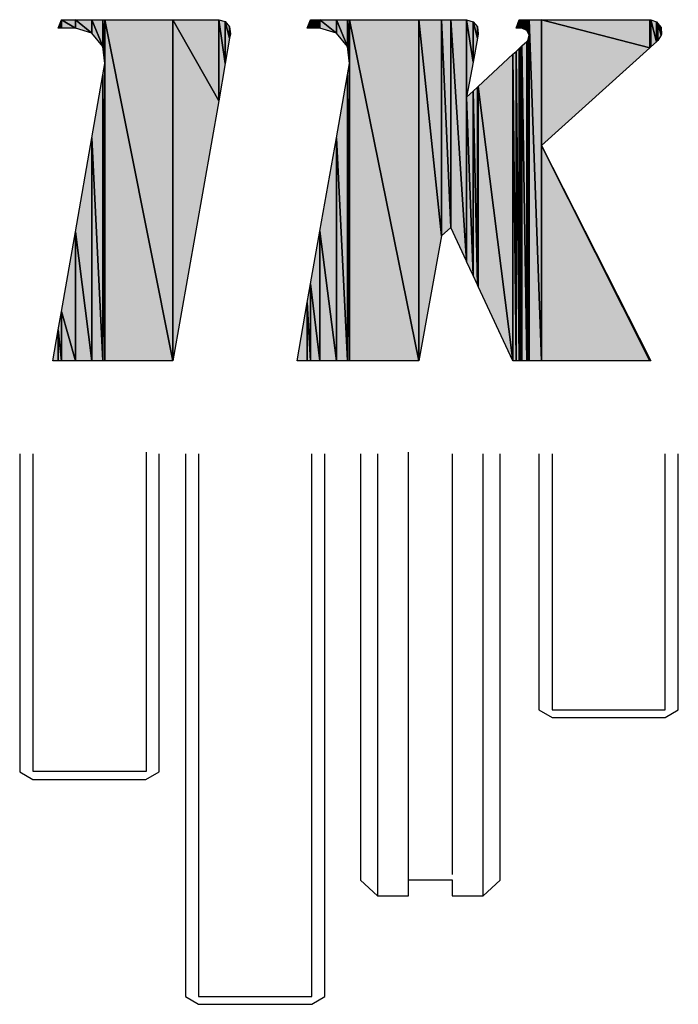
# Model space of a CAD drawing. Units: millimetres. Extents: x -772 to -381, y 65 to 331.
# Drawn here: x -441 to -436, y 115 to 123 of the extents above; entities that cross this region are included whole.
import ezdxf

# ---------------------------------------------------------------- set-up
doc = ezdxf.new("R2010")
doc.units = ezdxf.units.MM
doc.layers.add('FRAME', color=5, linetype='Continuous', lineweight=25, true_color=0x0000ff)

# ---------------------------------------------------------------- blocks, each defined once
blk = doc.blocks.new('A-1')
at = {"layer": 'FRAME'}
for points in [[(-79.285, 77.563), (-79.251, 77.652), (-79.251, 77.563)], [(-79.251, 77.652), (-79.107, 77.563), (-79.251, 77.563)], [(-79.251, 77.652), (-79.107, 77.652), (-79.107, 77.563)], [(-79.107, 77.652), (-78.937, 77.512), (-79.107, 77.563)], [(-79.107, 77.652), (-78.937, 77.652), (-78.937, 77.512)], [(-78.937, 77.652), (-78.823, 77.376), (-78.937, 77.512)], [(-78.937, 77.652), (-78.823, 77.652), (-78.823, 77.376)], [(-78.823, 77.652), (-78.802, 77.2), (-78.823, 77.376)], [(-78.823, 77.652), (-78.802, 77.652), (-78.802, 77.2)], [(-78.802, 77.652), (-78.101, 74.131), (-78.802, 74.131)], [(-78.802, 77.652), (-78.101, 77.652), (-78.101, 74.131)], [(-78.101, 77.652), (-77.627, 76.814), (-78.101, 74.131)], [(-78.101, 77.652), (-77.627, 77.652), (-77.627, 76.814)], [(-77.627, 77.652), (-77.559, 77.2), (-77.627, 76.814)], [(-77.627, 77.652), (-77.559, 77.632), (-77.559, 77.2)], [(-77.559, 77.632), (-77.514, 77.46), (-77.559, 77.2)], [(-77.559, 77.632), (-77.514, 77.577), (-77.514, 77.46)], [(-77.514, 77.577), (-77.505, 77.506), (-77.514, 77.46)], [(-76.712, 77.563), (-76.677, 77.652), (-76.677, 77.563)], [(-76.677, 77.652), (-76.582, 77.563), (-76.677, 77.563)], [(-76.677, 77.652), (-76.582, 77.652), (-76.582, 77.563)], [(-76.582, 77.652), (-76.411, 77.512), (-76.582, 77.563)], [(-76.582, 77.652), (-76.411, 77.652), (-76.411, 77.512)], [(-76.411, 77.652), (-76.297, 77.376), (-76.411, 77.512)], [(-76.411, 77.652), (-76.297, 77.652), (-76.297, 77.376)], [(-76.297, 77.652), (-76.276, 77.199), (-76.297, 77.376)], [(-76.297, 77.652), (-76.276, 77.652), (-76.276, 77.199)], [(-76.276, 77.652), (-75.56, 74.131), (-76.276, 74.131)], [(-76.276, 77.652), (-75.56, 77.652), (-75.56, 74.131)], [(-75.56, 77.652), (-75.326, 75.422), (-75.56, 74.131)], [(-75.56, 77.652), (-75.326, 77.652), (-75.326, 75.422)], [(-75.326, 77.652), (-75.23, 75.507), (-75.326, 75.422)], [(-75.326, 77.652), (-75.23, 77.652), (-75.23, 75.507)], [(-75.23, 77.652), (-75.068, 75.159), (-75.23, 75.507)], [(-75.23, 77.652), (-75.068, 77.652), (-75.068, 75.159)], [(-75.068, 77.652), (-75.066, 75.155), (-75.068, 75.159)], [(-75.068, 77.652), (-75.066, 77.651), (-75.066, 75.155)], [(-75.066, 77.651), (-74.999, 77.213), (-75.066, 76.851)], [(-75.066, 77.651), (-74.999, 77.631), (-74.999, 77.213)], [(-74.999, 77.631), (-74.954, 77.463), (-74.999, 77.213)], [(-74.999, 77.631), (-74.954, 77.577), (-74.954, 77.463)], [(-74.954, 77.577), (-74.946, 77.506), (-74.954, 77.463)], [(-74.556, 77.563), (-74.524, 77.652), (-74.524, 77.563)], [(-74.524, 77.652), (-74.506, 77.563), (-74.524, 77.563)], [(-74.524, 77.652), (-74.506, 77.652), (-74.506, 77.563)], [(-74.506, 77.652), (-74.495, 77.563), (-74.506, 77.563)], [(-74.506, 77.652), (-74.495, 77.652), (-74.495, 77.563)], [(-74.495, 77.652), (-74.445, 77.54), (-74.495, 77.563)], [(-74.495, 77.652), (-74.445, 77.652), (-74.445, 77.54)], [(-74.445, 77.652), (-74.434, 77.519), (-74.445, 77.54)], [(-74.445, 77.652), (-74.434, 77.652), (-74.434, 77.519)], [(-74.434, 77.652), (-74.421, 77.491), (-74.434, 77.519)], [(-74.434, 77.652), (-74.421, 77.652), (-74.421, 77.491)], [(-74.421, 77.652), (-74.293, 74.131), (-74.421, 74.131)], [(-74.421, 77.652), (-74.293, 77.652), (-74.293, 74.131)], [(-74.293, 77.652), (-73.174, 77.361), (-74.293, 76.354)], [(-74.293, 77.652), (-73.174, 77.652), (-73.174, 77.361)], [(-73.174, 77.652), (-73.163, 77.371), (-73.174, 77.361)], [(-73.174, 77.652), (-73.163, 77.649), (-73.163, 77.371)], [(-73.163, 77.649), (-73.104, 77.424), (-73.163, 77.371)], [(-73.163, 77.649), (-73.104, 77.63), (-73.104, 77.424)], [(-73.104, 77.63), (-73.091, 77.436), (-73.104, 77.424)], [(-73.104, 77.63), (-73.091, 77.614), (-73.091, 77.436)], [(-73.091, 77.614), (-73.058, 77.491), (-73.091, 77.436)], [(-73.091, 77.614), (-73.058, 77.572), (-73.058, 77.491)], [(-73.058, 77.572), (-73.053, 77.499), (-73.058, 77.491)], [(-74.434, 77.438), (-74.421, 77.491), (-74.421, 74.131)], [(-74.556, 77.325), (-74.524, 77.355), (-74.524, 74.131)], [(-74.524, 77.355), (-74.506, 77.371), (-74.506, 74.131)], [(-74.524, 77.355), (-74.506, 74.131), (-74.524, 74.131)], [(-74.506, 77.371), (-74.495, 77.382), (-74.495, 74.131)], [(-74.506, 77.371), (-74.495, 74.131), (-74.506, 74.131)], [(-74.495, 77.382), (-74.445, 77.428), (-74.445, 74.131)], [(-74.495, 77.382), (-74.445, 74.131), (-74.495, 74.131)], [(-74.445, 77.428), (-74.434, 77.438), (-74.434, 74.131)], [(-74.445, 77.428), (-74.434, 74.131), (-74.445, 74.131)], [(-74.434, 77.438), (-74.421, 74.131), (-74.434, 74.131)], [(-74.946, 76.963), (-74.588, 77.295), (-74.588, 74.131)], [(-74.588, 77.295), (-74.556, 77.325), (-74.556, 74.131)], [(-74.588, 77.295), (-74.556, 74.131), (-74.588, 74.131)], [(-74.556, 77.325), (-74.524, 74.131), (-74.556, 74.131)], [(-78.823, 77.082), (-78.802, 77.2), (-78.802, 74.131)], [(-76.297, 77.082), (-76.276, 77.199), (-76.276, 74.131)], [(-78.937, 76.431), (-78.823, 77.082), (-78.823, 74.131)], [(-78.823, 77.082), (-78.802, 74.131), (-78.823, 74.131)], [(-76.411, 76.434), (-76.297, 77.082), (-76.297, 74.131)], [(-76.297, 77.082), (-76.276, 74.131), (-76.297, 74.131)], [(-74.999, 76.913), (-74.954, 76.956), (-74.954, 74.915)], [(-74.954, 76.956), (-74.946, 76.963), (-74.946, 74.898)], [(-74.954, 76.956), (-74.946, 74.898), (-74.954, 74.915)], [(-74.946, 76.963), (-74.588, 74.131), (-74.946, 74.898)], [(-75.066, 76.851), (-74.999, 76.913), (-74.999, 75.013)], [(-75.066, 76.851), (-74.999, 75.013), (-75.066, 75.155)], [(-74.999, 76.913), (-74.954, 74.915), (-74.999, 75.013)], [(-76.582, 75.468), (-76.411, 76.434), (-76.411, 74.131)], [(-76.411, 76.434), (-76.297, 74.131), (-76.411, 74.131)], [(-79.107, 75.461), (-78.937, 76.431), (-78.937, 74.131)], [(-78.937, 76.431), (-78.823, 74.131), (-78.937, 74.131)], [(-74.293, 76.354), (-73.174, 74.131), (-74.293, 74.131)], [(-74.293, 76.354), (-73.174, 74.152), (-73.174, 74.131)], [(-79.251, 74.641), (-79.107, 75.461), (-79.107, 74.131)], [(-79.107, 75.461), (-78.937, 74.131), (-79.107, 74.131)], [(-76.677, 74.925), (-76.582, 75.468), (-76.582, 74.131)], [(-76.582, 75.468), (-76.411, 74.131), (-76.582, 74.131)], [(-76.712, 74.731), (-76.677, 74.925), (-76.677, 74.131)], [(-76.677, 74.925), (-76.582, 74.131), (-76.677, 74.131)], [(-76.817, 74.131), (-76.712, 74.731), (-76.712, 74.131)], [(-76.712, 74.731), (-76.677, 74.131), (-76.712, 74.131)], [(-79.285, 74.45), (-79.251, 74.641), (-79.251, 74.131)], [(-79.251, 74.641), (-79.107, 74.131), (-79.251, 74.131)], [(-79.341, 74.131), (-79.285, 74.45), (-79.285, 74.131)], [(-79.285, 74.45), (-79.251, 74.131), (-79.285, 74.131)], [(-73.174, 74.152), (-73.163, 74.131), (-73.174, 74.131)]]:
    blk.add_hatch(color=256, dxfattribs=at).paths.add_polyline_path(points)
for p, q in [((-79.285, 77.563), (-79.251, 77.652)), ((-79.251, 77.563), (-79.285, 77.563)), ((-79.251, 77.652), (-79.251, 77.563)), ((-79.251, 77.563), (-79.251, 77.652)), ((-79.251, 77.652), (-79.107, 77.563)), ((-79.107, 77.563), (-79.251, 77.652)), ((-79.251, 77.652), (-79.107, 77.652)), ((-79.107, 77.563), (-79.251, 77.563)), ((-79.107, 77.652), (-79.107, 77.563)), ((-79.107, 77.563), (-79.107, 77.652)), ((-79.107, 77.652), (-78.937, 77.512)), ((-78.937, 77.512), (-79.107, 77.652)), ((-79.107, 77.652), (-78.937, 77.652)), ((-78.937, 77.512), (-79.107, 77.563)), ((-78.937, 77.652), (-78.937, 77.512)), ((-78.937, 77.512), (-78.937, 77.652)), ((-78.937, 77.652), (-78.823, 77.376)), ((-78.823, 77.376), (-78.937, 77.652)), ((-78.937, 77.652), (-78.823, 77.652)), ((-78.823, 77.652), (-78.823, 77.376)), ((-78.823, 77.376), (-78.823, 77.652)), ((-78.823, 77.652), (-78.802, 77.2)), ((-78.802, 77.2), (-78.823, 77.652)), ((-78.823, 77.652), (-78.802, 77.652)), ((-78.802, 77.652), (-78.802, 77.2)), ((-78.802, 74.131), (-78.802, 77.652)), ((-78.802, 77.652), (-78.101, 74.131)), ((-78.101, 74.131), (-78.802, 77.652)), ((-78.802, 77.652), (-78.101, 77.652)), ((-78.101, 77.652), (-78.101, 74.131)), ((-78.101, 74.131), (-78.101, 77.652)), ((-78.101, 77.652), (-77.627, 76.814)), ((-77.627, 76.814), (-78.101, 77.652)), ((-78.101, 77.652), (-77.627, 77.652)), ((-77.627, 77.652), (-77.627, 76.814)), ((-77.627, 76.814), (-77.627, 77.652)), ((-77.627, 77.652), (-77.559, 77.2)), ((-77.559, 77.2), (-77.627, 77.652)), ((-77.627, 77.652), (-77.559, 77.632)), ((-77.559, 77.632), (-77.559, 77.2)), ((-77.559, 77.2), (-77.559, 77.632)), ((-77.559, 77.632), (-77.514, 77.46)), ((-77.514, 77.46), (-77.559, 77.632)), ((-77.559, 77.632), (-77.514, 77.577)), ((-77.514, 77.577), (-77.514, 77.46)), ((-77.514, 77.46), (-77.514, 77.577)), ((-77.514, 77.577), (-77.505, 77.506)), ((-76.712, 77.563), (-76.677, 77.652)), ((-76.677, 77.563), (-76.712, 77.563)), ((-76.677, 77.652), (-76.677, 77.563)), ((-76.677, 77.563), (-76.677, 77.652)), ((-76.677, 77.652), (-76.582, 77.563)), ((-76.582, 77.563), (-76.677, 77.652)), ((-76.677, 77.652), (-76.582, 77.652)), ((-76.582, 77.563), (-76.677, 77.563)), ((-76.582, 77.652), (-76.582, 77.563)), ((-76.582, 77.563), (-76.582, 77.652)), ((-76.582, 77.652), (-76.411, 77.512)), ((-76.411, 77.512), (-76.582, 77.652)), ((-76.582, 77.652), (-76.411, 77.652)), ((-76.411, 77.512), (-76.582, 77.563)), ((-76.411, 77.652), (-76.411, 77.512)), ((-76.411, 77.512), (-76.411, 77.652)), ((-76.411, 77.652), (-76.297, 77.376)), ((-76.297, 77.376), (-76.411, 77.652)), ((-76.411, 77.652), (-76.297, 77.652)), ((-76.297, 77.652), (-76.297, 77.376)), ((-76.297, 77.376), (-76.297, 77.652)), ((-76.297, 77.652), (-76.276, 77.199)), ((-76.276, 77.199), (-76.297, 77.652)), ((-76.297, 77.652), (-76.276, 77.652)), ((-76.276, 77.652), (-76.276, 77.199)), ((-76.276, 74.131), (-76.276, 77.652)), ((-76.276, 77.652), (-75.56, 74.131)), ((-75.56, 74.131), (-76.276, 77.652)), ((-76.276, 77.652), (-75.56, 77.652)), ((-75.56, 77.652), (-75.56, 74.131)), ((-75.56, 74.131), (-75.56, 77.652)), ((-75.56, 77.652), (-75.326, 75.422)), ((-75.326, 75.422), (-75.56, 77.652)), ((-75.56, 77.652), (-75.326, 77.652)), ((-75.326, 77.652), (-75.326, 75.422)), ((-75.326, 75.422), (-75.326, 77.652)), ((-75.326, 77.652), (-75.23, 75.507)), ((-75.23, 75.507), (-75.326, 77.652)), ((-75.326, 77.652), (-75.23, 77.652)), ((-75.23, 77.652), (-75.23, 75.507)), ((-75.23, 75.507), (-75.23, 77.652)), ((-75.23, 77.652), (-75.068, 75.159)), ((-75.068, 75.159), (-75.23, 77.652)), ((-75.23, 77.652), (-75.068, 77.652)), ((-75.068, 77.652), (-75.068, 75.159)), ((-75.068, 75.159), (-75.068, 77.652)), ((-75.068, 77.652), (-75.066, 75.155)), ((-75.066, 75.155), (-75.068, 77.652)), ((-75.068, 77.652), (-75.066, 77.651)), ((-75.066, 77.651), (-75.066, 75.155)), ((-75.066, 76.851), (-75.066, 77.651)), ((-75.066, 77.651), (-74.999, 77.213)), ((-74.999, 77.213), (-75.066, 77.651)), ((-75.066, 77.651), (-74.999, 77.631)), ((-74.999, 77.631), (-74.999, 77.213)), ((-74.999, 77.213), (-74.999, 77.631)), ((-74.999, 77.631), (-74.954, 77.463)), ((-74.954, 77.463), (-74.999, 77.631)), ((-74.999, 77.631), (-74.954, 77.577)), ((-74.954, 77.577), (-74.954, 77.463)), ((-74.954, 77.463), (-74.954, 77.577)), ((-74.954, 77.577), (-74.946, 77.506)), ((-74.556, 77.563), (-74.524, 77.652)), ((-74.524, 77.563), (-74.556, 77.563)), ((-74.524, 77.652), (-74.524, 77.563)), ((-74.524, 77.563), (-74.524, 77.652)), ((-74.524, 77.652), (-74.506, 77.563)), ((-74.506, 77.563), (-74.524, 77.652)), ((-74.524, 77.652), (-74.506, 77.652)), ((-74.506, 77.563), (-74.524, 77.563)), ((-74.506, 77.652), (-74.506, 77.563)), ((-74.506, 77.563), (-74.506, 77.652)), ((-74.506, 77.652), (-74.495, 77.563)), ((-74.495, 77.563), (-74.506, 77.652)), ((-74.506, 77.652), (-74.495, 77.652)), ((-74.495, 77.563), (-74.506, 77.563)), ((-74.495, 77.652), (-74.495, 77.563)), ((-74.495, 77.563), (-74.495, 77.652)), ((-74.495, 77.652), (-74.445, 77.54)), ((-74.445, 77.54), (-74.495, 77.652)), ((-74.495, 77.652), (-74.445, 77.652)), ((-74.445, 77.54), (-74.495, 77.563)), ((-74.445, 77.652), (-74.445, 77.54)), ((-74.445, 77.54), (-74.445, 77.652)), ((-74.445, 77.652), (-74.434, 77.519)), ((-74.434, 77.519), (-74.445, 77.652)), ((-74.445, 77.652), (-74.434, 77.652)), ((-74.434, 77.652), (-74.434, 77.519)), ((-74.434, 77.519), (-74.434, 77.652)), ((-74.434, 77.652), (-74.421, 77.491)), ((-74.421, 77.491), (-74.434, 77.652)), ((-74.434, 77.652), (-74.421, 77.652)), ((-74.421, 77.652), (-74.421, 77.491)), ((-74.421, 74.131), (-74.421, 77.652)), ((-74.421, 77.652), (-74.293, 74.131)), ((-74.293, 74.131), (-74.421, 77.652)), ((-74.421, 77.652), (-74.293, 77.652)), ((-74.293, 77.652), (-74.293, 74.131)), ((-74.293, 76.354), (-74.293, 77.652)), ((-74.293, 77.652), (-73.174, 77.361)), ((-73.174, 77.361), (-74.293, 77.652)), ((-74.293, 77.652), (-73.174, 77.652)), ((-73.174, 77.652), (-73.174, 77.361)), ((-73.174, 77.361), (-73.174, 77.652)), ((-73.174, 77.652), (-73.163, 77.371)), ((-73.163, 77.371), (-73.174, 77.652)), ((-73.174, 77.652), (-73.163, 77.649)), ((-73.163, 77.649), (-73.163, 77.371)), ((-73.163, 77.371), (-73.163, 77.649)), ((-73.163, 77.649), (-73.104, 77.424)), ((-73.104, 77.424), (-73.163, 77.649)), ((-73.163, 77.649), (-73.104, 77.63)), ((-73.104, 77.63), (-73.104, 77.424)), ((-73.104, 77.424), (-73.104, 77.63)), ((-73.104, 77.63), (-73.091, 77.436)), ((-73.091, 77.436), (-73.104, 77.63)), ((-73.104, 77.63), (-73.091, 77.614)), ((-73.091, 77.614), (-73.091, 77.436)), ((-73.091, 77.436), (-73.091, 77.614)), ((-73.091, 77.614), (-73.058, 77.491)), ((-73.058, 77.491), (-73.091, 77.614)), ((-73.091, 77.614), (-73.058, 77.572)), ((-73.058, 77.572), (-73.058, 77.491)), ((-73.058, 77.491), (-73.058, 77.572)), ((-73.058, 77.572), (-73.053, 77.499)), ((-78.823, 77.376), (-78.937, 77.512)), ((-77.514, 77.46), (-77.559, 77.2)), ((-77.505, 77.506), (-77.514, 77.46)), ((-76.297, 77.376), (-76.411, 77.512)), ((-74.954, 77.463), (-74.999, 77.213)), ((-74.946, 77.506), (-74.954, 77.463)), ((-74.434, 77.519), (-74.445, 77.54)), ((-74.421, 77.491), (-74.434, 77.519)), ((-74.434, 77.438), (-74.421, 77.491)), ((-74.421, 77.491), (-74.421, 74.131)), ((-73.058, 77.491), (-73.091, 77.436)), ((-73.053, 77.499), (-73.058, 77.491)), ((-78.802, 77.2), (-78.823, 77.376)), ((-76.276, 77.199), (-76.297, 77.376)), ((-74.556, 77.325), (-74.524, 77.355)), ((-74.524, 77.355), (-74.506, 77.371)), ((-74.524, 77.355), (-74.524, 74.131)), ((-74.524, 74.131), (-74.524, 77.355)), ((-74.524, 77.355), (-74.506, 74.131)), ((-74.506, 74.131), (-74.524, 77.355)), ((-74.506, 77.371), (-74.495, 77.382)), ((-74.506, 77.371), (-74.506, 74.131)), ((-74.506, 74.131), (-74.506, 77.371)), ((-74.506, 77.371), (-74.495, 74.131)), ((-74.495, 74.131), (-74.506, 77.371)), ((-74.495, 77.382), (-74.445, 77.428)), ((-74.495, 77.382), (-74.495, 74.131)), ((-74.495, 74.131), (-74.495, 77.382)), ((-74.495, 77.382), (-74.445, 74.131)), ((-74.445, 74.131), (-74.495, 77.382)), ((-74.445, 77.428), (-74.434, 77.438)), ((-74.445, 77.428), (-74.445, 74.131)), ((-74.445, 74.131), (-74.445, 77.428)), ((-74.445, 77.428), (-74.434, 74.131)), ((-74.434, 74.131), (-74.445, 77.428)), ((-74.434, 77.438), (-74.434, 74.131)), ((-74.434, 74.131), (-74.434, 77.438)), ((-74.434, 77.438), (-74.421, 74.131)), ((-74.421, 74.131), (-74.434, 77.438)), ((-73.174, 77.361), (-74.293, 76.354)), ((-73.163, 77.371), (-73.174, 77.361)), ((-73.104, 77.424), (-73.163, 77.371)), ((-73.091, 77.436), (-73.104, 77.424)), ((-74.946, 76.963), (-74.588, 77.295)), ((-74.588, 77.295), (-74.556, 77.325)), ((-74.588, 77.295), (-74.588, 74.131)), ((-74.588, 74.131), (-74.588, 77.295)), ((-74.588, 77.295), (-74.556, 74.131)), ((-74.556, 74.131), (-74.588, 77.295)), ((-74.556, 77.325), (-74.556, 74.131)), ((-74.556, 74.131), (-74.556, 77.325)), ((-74.556, 77.325), (-74.524, 74.131)), ((-74.524, 74.131), (-74.556, 77.325)), ((-78.823, 77.082), (-78.802, 77.2)), ((-78.802, 77.2), (-78.802, 74.131)), ((-77.559, 77.2), (-77.627, 76.814)), ((-76.297, 77.082), (-76.276, 77.199)), ((-76.276, 77.199), (-76.276, 74.131)), ((-74.999, 77.213), (-75.066, 76.851)), ((-78.937, 76.431), (-78.823, 77.082)), ((-78.823, 77.082), (-78.823, 74.131)), ((-78.823, 74.131), (-78.823, 77.082)), ((-78.823, 77.082), (-78.802, 74.131)), ((-78.802, 74.131), (-78.823, 77.082)), ((-76.411, 76.434), (-76.297, 77.082)), ((-76.297, 77.082), (-76.297, 74.131)), ((-76.297, 74.131), (-76.297, 77.082)), ((-76.297, 77.082), (-76.276, 74.131)), ((-76.276, 74.131), (-76.297, 77.082)), ((-74.999, 76.913), (-74.954, 76.956)), ((-74.954, 76.956), (-74.946, 76.963)), ((-74.954, 76.956), (-74.954, 74.915)), ((-74.954, 74.915), (-74.954, 76.956)), ((-74.954, 76.956), (-74.946, 74.898)), ((-74.946, 74.898), (-74.954, 76.956)), ((-74.946, 76.963), (-74.946, 74.898)), ((-74.946, 74.898), (-74.946, 76.963)), ((-74.946, 76.963), (-74.588, 74.131)), ((-74.588, 74.131), (-74.946, 76.963)), ((-75.066, 76.851), (-74.999, 76.913)), ((-75.066, 75.155), (-75.066, 76.851)), ((-75.066, 76.851), (-74.999, 75.013)), ((-74.999, 75.013), (-75.066, 76.851)), ((-74.999, 76.913), (-74.999, 75.013)), ((-74.999, 75.013), (-74.999, 76.913)), ((-74.999, 76.913), (-74.954, 74.915)), ((-74.954, 74.915), (-74.999, 76.913)), ((-77.627, 76.814), (-78.101, 74.131)), ((-76.582, 75.468), (-76.411, 76.434)), ((-76.411, 76.434), (-76.411, 74.131)), ((-76.411, 74.131), (-76.411, 76.434)), ((-76.411, 76.434), (-76.297, 74.131)), ((-76.297, 74.131), (-76.411, 76.434)), ((-79.107, 75.461), (-78.937, 76.431)), ((-78.937, 76.431), (-78.937, 74.131)), ((-78.937, 74.131), (-78.937, 76.431)), ((-78.937, 76.431), (-78.823, 74.131)), ((-78.823, 74.131), (-78.937, 76.431)), ((-74.293, 74.131), (-74.293, 76.354)), ((-74.293, 76.354), (-73.174, 74.131)), ((-73.174, 74.131), (-74.293, 76.354)), ((-74.293, 76.354), (-73.174, 74.152)), ((-79.251, 74.641), (-79.107, 75.461)), ((-79.107, 75.461), (-79.107, 74.131)), ((-79.107, 74.131), (-79.107, 75.461)), ((-79.107, 75.461), (-78.937, 74.131)), ((-78.937, 74.131), (-79.107, 75.461)), ((-76.677, 74.925), (-76.582, 75.468)), ((-76.582, 75.468), (-76.582, 74.131)), ((-76.582, 74.131), (-76.582, 75.468)), ((-76.582, 75.468), (-76.411, 74.131)), ((-76.411, 74.131), (-76.582, 75.468)), ((-75.326, 75.422), (-75.56, 74.131)), ((-75.23, 75.507), (-75.326, 75.422)), ((-75.068, 75.159), (-75.23, 75.507)), ((-75.066, 75.155), (-75.068, 75.159)), ((-74.999, 75.013), (-75.066, 75.155)), ((-74.954, 74.915), (-74.999, 75.013)), ((-76.712, 74.731), (-76.677, 74.925)), ((-76.677, 74.925), (-76.677, 74.131)), ((-76.677, 74.131), (-76.677, 74.925)), ((-76.677, 74.925), (-76.582, 74.131)), ((-76.582, 74.131), (-76.677, 74.925)), ((-74.946, 74.898), (-74.954, 74.915)), ((-74.588, 74.131), (-74.946, 74.898)), ((-76.817, 74.131), (-76.712, 74.731)), ((-76.712, 74.731), (-76.712, 74.131)), ((-76.712, 74.131), (-76.712, 74.731)), ((-76.712, 74.731), (-76.677, 74.131)), ((-76.677, 74.131), (-76.712, 74.731)), ((-79.285, 74.45), (-79.251, 74.641)), ((-79.251, 74.641), (-79.251, 74.131)), ((-79.251, 74.131), (-79.251, 74.641)), ((-79.251, 74.641), (-79.107, 74.131)), ((-79.107, 74.131), (-79.251, 74.641)), ((-79.341, 74.131), (-79.285, 74.45)), ((-79.285, 74.45), (-79.285, 74.131)), ((-79.285, 74.131), (-79.285, 74.45)), ((-79.285, 74.45), (-79.251, 74.131)), ((-79.251, 74.131), (-79.285, 74.45)), ((-79.285, 74.131), (-79.341, 74.131)), ((-79.251, 74.131), (-79.285, 74.131)), ((-79.107, 74.131), (-79.251, 74.131)), ((-78.937, 74.131), (-79.107, 74.131)), ((-78.823, 74.131), (-78.937, 74.131)), ((-78.802, 74.131), (-78.823, 74.131)), ((-78.101, 74.131), (-78.802, 74.131)), ((-76.712, 74.131), (-76.817, 74.131)), ((-76.677, 74.131), (-76.712, 74.131)), ((-76.582, 74.131), (-76.677, 74.131)), ((-76.411, 74.131), (-76.582, 74.131)), ((-76.297, 74.131), (-76.411, 74.131)), ((-76.276, 74.131), (-76.297, 74.131)), ((-75.56, 74.131), (-76.276, 74.131)), ((-74.556, 74.131), (-74.588, 74.131)), ((-74.524, 74.131), (-74.556, 74.131)), ((-74.506, 74.131), (-74.524, 74.131)), ((-74.495, 74.131), (-74.506, 74.131)), ((-74.445, 74.131), (-74.495, 74.131)), ((-74.434, 74.131), (-74.445, 74.131)), ((-74.421, 74.131), (-74.434, 74.131)), ((-74.293, 74.131), (-74.421, 74.131)), ((-73.174, 74.131), (-74.293, 74.131)), ((-73.174, 74.152), (-73.174, 74.131)), ((-73.174, 74.131), (-73.174, 74.152)), ((-73.174, 74.152), (-73.163, 74.131)), ((-73.163, 74.131), (-73.174, 74.131)), ((-78.374, 69.895), (-78.374, 73.186)), ((-75.665, 68.774), (-75.665, 73.189)), ((-79.682, 73.17), (-79.682, 69.889)), ((-79.546, 73.17), (-79.546, 69.895)), ((-78.242, 69.889), (-78.242, 73.17)), ((-77.97, 73.17), (-77.97, 67.568)), ((-77.834, 73.17), (-77.834, 67.568)), ((-76.665, 67.568), (-76.665, 73.17)), ((-76.529, 67.568), (-76.529, 73.17)), ((-76.161, 73.17), (-76.161, 68.768)), ((-75.985, 73.17), (-75.985, 68.608)), ((-75.216, 73.17), (-75.216, 68.829)), ((-74.896, 68.608), (-74.896, 73.17)), ((-74.72, 68.768), (-74.72, 73.17)), ((-74.32, 73.17), (-74.32, 70.529)), ((-74.184, 73.17), (-74.184, 70.529)), ((-73.016, 70.529), (-73.016, 73.17)), ((-72.88, 70.529), (-72.88, 73.17)), ((-74.32, 70.529), (-74.184, 70.449)), ((-74.184, 70.529), (-73.016, 70.529)), ((-74.184, 70.449), (-73.016, 70.449)), ((-73.016, 70.449), (-72.88, 70.529)), ((-79.682, 69.889), (-79.546, 69.809)), ((-79.546, 69.895), (-78.374, 69.895)), ((-78.378, 69.809), (-78.242, 69.889)), ((-79.546, 69.809), (-78.378, 69.809)), ((-76.161, 68.768), (-75.985, 68.608)), ((-75.665, 68.774), (-75.216, 68.774)), ((-75.665, 68.608), (-75.665, 68.774)), ((-75.216, 68.774), (-75.216, 68.608)), ((-74.896, 68.608), (-74.72, 68.768)), ((-75.985, 68.608), (-75.665, 68.608)), ((-75.216, 68.608), (-74.896, 68.608)), ((-77.97, 67.568), (-77.834, 67.488)), ((-77.834, 67.568), (-76.665, 67.568)), ((-76.665, 67.488), (-76.529, 67.568)), ((-77.834, 67.488), (-76.665, 67.488))]:
    blk.add_line(p, q, dxfattribs=at)

msp = doc.modelspace()

# ---------------------------------------------------------------- block references
at = {"xscale": 0.75, "yscale": 0.75, "zscale": 0.75}
msp.add_blockref('A-1', (-381.3834, 64.7707), dxfattribs=at)

doc.saveas('drawing.dxf')
